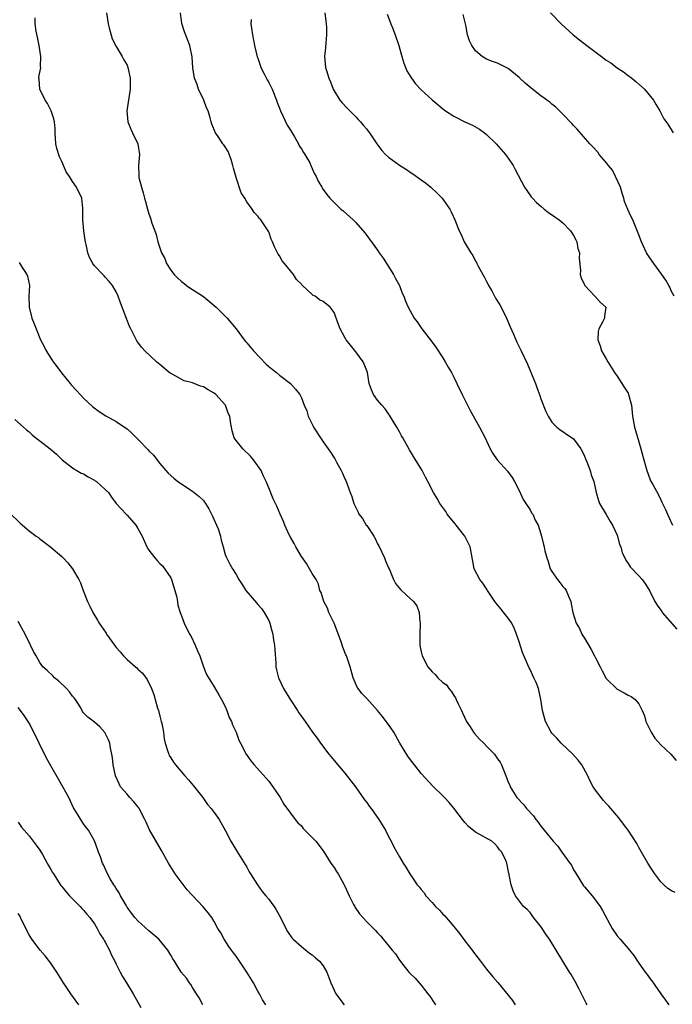
# Model space of a CAD drawing. Units: inches. Extents: x 2571000 to 2574000, y 1551000 to 1554000.
# Drawn here: x 2571815 to 2571935, y 1552379 to 1552560 of the extents above; entities that cross this region are included whole.
import ezdxf

# ---------------------------------------------------------------- set-up
doc = ezdxf.new("R2010")
doc.units = ezdxf.units.IN
doc.header["$MEASUREMENT"] = 0
doc.layers.add('LD25711551_10ft', color=82, linetype='Continuous')

msp = doc.modelspace()

# ---------------------------------------------------------------- linework, layer by layer
at = {"layer": 'LD25711551_10ft'}
for points, elevation in [([(2571919.46, 1552379), (2571919.29, 1552379.29), (2571918.42, 1552381), (2571917.96, 1552381.96), (2571917.26, 1552383.26), (2571916.55, 1552384.55), (2571916.24, 1552385), (2571915.03, 1552386.97), (2571913.81, 1552389), (2571912.54, 1552391), (2571911.92, 1552391.92), (2571911.22, 1552393), (2571911, 1552393.37), (2571909.65, 1552395), (2571909.4, 1552395.4), (2571909, 1552395.95), (2571908.46, 1552396.46), (2571907.8, 1552397), (2571906.3, 1552399), (2571905.88, 1552399.88), (2571905.55, 1552401), (2571905.19, 1552402.81), (2571905.14, 1552403), (2571905.1, 1552403.1), (2571904.71, 1552405), (2571904.53, 1552405.47), (2571903.81, 1552407), (2571903.4, 1552407.4), (2571903, 1552408), (2571902.51, 1552408.51), (2571901.97, 1552409), (2571899, 1552410.66), (2571897.68, 1552411.68), (2571897, 1552412.44), (2571896.75, 1552412.75), (2571895, 1552415.09), (2571894.13, 1552416.13), (2571893.27, 1552417), (2571893, 1552417.31), (2571891.13, 1552419.13), (2571889, 1552421.45), (2571887.77, 1552423), (2571887.42, 1552423.42), (2571886.58, 1552424.58), (2571885.1, 1552427), (2571884.37, 1552428.37), (2571883.96, 1552429), (2571883, 1552430.42), (2571882.58, 1552431), (2571881.9, 1552431.9), (2571880.96, 1552433), (2571879, 1552435.18), (2571878.12, 1552436.12), (2571877.42, 1552437), (2571877.26, 1552437.26), (2571876.5, 1552439), (2571875.95, 1552441), (2571875.28, 1552443), (2571875.19, 1552443.19), (2571874.6, 1552444.6), (2571874.24, 1552445.76), (2571873.03, 1552449), (2571872.06, 1552451), (2571871.79, 1552451.79), (2571871.12, 1552453), (2571870.63, 1552454.63), (2571870.42, 1552455), (2571870.17, 1552456.17), (2571869.69, 1552457), (2571869, 1552458.1), (2571868.51, 1552459), (2571867.95, 1552459.95), (2571867, 1552461.27), (2571866.01, 1552463), (2571865.66, 1552463.66), (2571865, 1552464.78), (2571864.79, 1552465.21), (2571863.98, 1552467), (2571863.69, 1552467.69), (2571863.09, 1552469), (2571862.48, 1552470.48), (2571862.23, 1552471), (2571861.85, 1552471.85), (2571861, 1552473.85), (2571860.54, 1552475), (2571860.02, 1552476.02), (2571859.6, 1552477), (2571859, 1552477.89), (2571858.19, 1552479), (2571857.65, 1552479.65), (2571856.23, 1552481), (2571855, 1552482.56), (2571854.69, 1552483), (2571854.29, 1552484.29), (2571853.96, 1552485.96), (2571853.86, 1552487), (2571853.58, 1552487.58), (2571853.05, 1552489), (2571851.29, 1552491), (2571851, 1552491.24), (2571849.86, 1552491.86), (2571849, 1552492.37), (2571848.5, 1552492.5), (2571847, 1552493.09), (2571845.5, 1552493.5), (2571843.38, 1552494.62), (2571843, 1552494.8), (2571842.74, 1552495), (2571841.83, 1552495.83), (2571841, 1552496.48), (2571840.41, 1552497), (2571838.25, 1552499), (2571837.65, 1552499.65), (2571837, 1552500.57), (2571836.81, 1552500.81), (2571835.68, 1552503), (2571835.47, 1552503.47), (2571834.91, 1552504.91), (2571833.8, 1552507.8), (2571833.36, 1552509), (2571833, 1552509.81), (2571832.32, 1552511), (2571831.73, 1552511.73), (2571831, 1552512.53), (2571830.76, 1552512.76), (2571830.57, 1552513), (2571829, 1552514.59), (2571828.73, 1552515), (2571828.11, 1552516.11), (2571827.79, 1552517), (2571827.47, 1552518.53), (2571827.33, 1552519), (2571827.28, 1552519.28), (2571827.06, 1552521), (2571826.9, 1552523), (2571826.9, 1552524.9), (2571826.85, 1552525.15), (2571826.68, 1552527), (2571825.73, 1552529), (2571825, 1552530.07), (2571824.41, 1552531), (2571823.84, 1552531.84), (2571823, 1552533.74), (2571822.59, 1552534.59), (2571822.11, 1552536.11), (2571821.92, 1552537), (2571821.77, 1552539), (2571821.78, 1552539.78), (2571821.64, 1552541), (2571821.56, 1552541.56), (2571821.03, 1552543.03), (2571820.4, 1552544.4), (2571819.93, 1552545), (2571818.98, 1552547), (2571818.86, 1552548.86), (2571818.8, 1552549), (2571818.81, 1552549.19), (2571819.14, 1552551), (2571819.11, 1552551.11), (2571819.16, 1552553), (2571818.83, 1552555), (2571818.53, 1552556.53), (2571818.33, 1552557.67), (2571818.13, 1552559), (2571818.12, 1552560.12)], 7730), ([(2571831.19, 1552561), (2571831.5, 1552559), (2571831.73, 1552558.27), (2571832.24, 1552556.24), (2571833, 1552554.82), (2571834.08, 1552553), (2571834.37, 1552552.37), (2571835, 1552551.38), (2571835.16, 1552551), (2571835.55, 1552549), (2571835.55, 1552547), (2571834.93, 1552543), (2571835.12, 1552541), (2571835.68, 1552539.68), (2571835.98, 1552539), (2571836.99, 1552537), (2571837.26, 1552535), (2571837.11, 1552533), (2571837.14, 1552531.14), (2571837.14, 1552531), (2571837.18, 1552530.82), (2571837.62, 1552529), (2571837.97, 1552527.97), (2571838.21, 1552527), (2571838.39, 1552526.39), (2571838.75, 1552525), (2571839, 1552524.14), (2571839.31, 1552523.31), (2571839.56, 1552522.44), (2571840.07, 1552521), (2571840.32, 1552520.32), (2571840.64, 1552519), (2571841.3, 1552517), (2571841.91, 1552515.91), (2571842.25, 1552515), (2571843, 1552513.82), (2571843.62, 1552513), (2571844.32, 1552512.32), (2571845, 1552511.71), (2571845.41, 1552511.41), (2571845.9, 1552511), (2571846.54, 1552510.54), (2571849, 1552508.93), (2571851, 1552507.33), (2571851.37, 1552507), (2571853, 1552505.36), (2571853.38, 1552505), (2571855.03, 1552503), (2571856.49, 1552501), (2571856.72, 1552500.72), (2571857, 1552500.43), (2571858.21, 1552499), (2571860.53, 1552496.53), (2571861, 1552496.11), (2571861.61, 1552495.61), (2571862.44, 1552495), (2571863, 1552494.51), (2571864.99, 1552493), (2571865.95, 1552491.95), (2571866.71, 1552491), (2571867, 1552490.38), (2571867.51, 1552489), (2571867.98, 1552487.98), (2571868.25, 1552487), (2571869.16, 1552485.16), (2571869.24, 1552485), (2571870.51, 1552483), (2571871, 1552482.27), (2571871.91, 1552481), (2571872.38, 1552480.38), (2571873, 1552479.34), (2571873.14, 1552479.14), (2571873.45, 1552478.55), (2571874.34, 1552477), (2571874.57, 1552476.57), (2571875, 1552475.51), (2571875.17, 1552475.17), (2571875.99, 1552473), (2571876.26, 1552472.26), (2571876.66, 1552471), (2571877, 1552470.24), (2571877.41, 1552469.41), (2571877.56, 1552469), (2571878.24, 1552468.24), (2571878.93, 1552467), (2571879, 1552466.91), (2571880.29, 1552465), (2571880.57, 1552464.57), (2571881, 1552463.57), (2571881.23, 1552463.23), (2571882.29, 1552461), (2571882.47, 1552460.47), (2571883, 1552459.18), (2571883.16, 1552458.84), (2571883.94, 1552457), (2571884.31, 1552456.31), (2571885.19, 1552455.19), (2571886.23, 1552454.23), (2571887, 1552453.56), (2571887.62, 1552453), (2571888.2, 1552452.2), (2571888.66, 1552451), (2571888.76, 1552449.24), (2571888.8, 1552449), (2571888.73, 1552447), (2571888.75, 1552445), (2571889, 1552443.74), (2571889.17, 1552443), (2571890.2, 1552441), (2571891, 1552440.1), (2571891.59, 1552439.59), (2571892.04, 1552439), (2571893, 1552438.14), (2571893.67, 1552437.67), (2571894.1, 1552437), (2571894.54, 1552436.54), (2571895, 1552435.75), (2571895.33, 1552435.33), (2571895.45, 1552435), (2571895.81, 1552434.19), (2571896.4, 1552433), (2571896.59, 1552432.59), (2571897.35, 1552431), (2571898.02, 1552429.98), (2571898.63, 1552429), (2571898.78, 1552428.78), (2571899.73, 1552427.73), (2571900.49, 1552427), (2571901, 1552426.45), (2571902.45, 1552425), (2571902.68, 1552424.68), (2571903, 1552424.15), (2571903.48, 1552423.48), (2571903.77, 1552423), (2571904.23, 1552421.77), (2571904.55, 1552421), (2571904.69, 1552420.69), (2571905, 1552419.85), (2571905.26, 1552419.26), (2571905.35, 1552419), (2571906.6, 1552417), (2571907.77, 1552415.77), (2571908.36, 1552415), (2571909.64, 1552413.64), (2571910.05, 1552413), (2571910.51, 1552412.51), (2571911, 1552411.77), (2571911.36, 1552411.36), (2571911.61, 1552411), (2571913.23, 1552409), (2571914.11, 1552408.11), (2571914.84, 1552407), (2571916.3, 1552405), (2571916.58, 1552404.58), (2571917, 1552403.75), (2571917.31, 1552403.31), (2571918.84, 1552400.84), (2571919, 1552400.61), (2571920.38, 1552399), (2571921, 1552398.19), (2571921.85, 1552397), (2571922.3, 1552396.3), (2571924.1, 1552393), (2571925, 1552391.66), (2571925.53, 1552391), (2571926.23, 1552390.23), (2571927, 1552389.31), (2571927.29, 1552389), (2571928.04, 1552388.04), (2571929, 1552386.62), (2571930.14, 1552385), (2571930.53, 1552384.53), (2571931, 1552383.84), (2571931.37, 1552383.37), (2571933, 1552381), (2571933.86, 1552379.86), (2571934.48, 1552379)], 7720), ([(2571935.62, 1552399.62), (2571935, 1552399.88), (2571934.32, 1552400.32), (2571933.54, 1552401), (2571933, 1552401.56), (2571931.91, 1552403), (2571931.55, 1552403.55), (2571930.65, 1552405), (2571929.48, 1552407), (2571929, 1552407.87), (2571928.58, 1552408.58), (2571927, 1552411.03), (2571926.16, 1552412.16), (2571925.28, 1552413.28), (2571923.85, 1552415), (2571923.45, 1552415.45), (2571923, 1552415.9), (2571922.49, 1552416.49), (2571922.06, 1552417), (2571921, 1552418.35), (2571920.58, 1552419), (2571920.01, 1552420.01), (2571919.58, 1552421), (2571918.49, 1552423), (2571917.86, 1552423.86), (2571916.86, 1552425), (2571914.73, 1552427), (2571913.9, 1552427.9), (2571913, 1552428.83), (2571912.87, 1552429), (2571911.83, 1552431), (2571911.63, 1552431.63), (2571911.3, 1552433), (2571911, 1552435), (2571910.52, 1552437), (2571910.1, 1552438.1), (2571909.72, 1552439), (2571909, 1552440.5), (2571908.82, 1552440.82), (2571908.61, 1552441.39), (2571907.62, 1552443.62), (2571907, 1552445.56), (2571906.52, 1552447), (2571906.09, 1552448.09), (2571905.63, 1552449), (2571905, 1552449.96), (2571903.65, 1552451.65), (2571902.73, 1552452.73), (2571902.56, 1552453), (2571901.21, 1552455), (2571901.13, 1552455.13), (2571901, 1552455.31), (2571900.34, 1552456.34), (2571899.8, 1552457), (2571898.74, 1552459), (2571898.27, 1552461.73), (2571898.03, 1552463), (2571896.99, 1552465), (2571895.43, 1552467), (2571895.26, 1552467.26), (2571893.8, 1552469), (2571893.52, 1552469.52), (2571892.42, 1552471), (2571891.92, 1552471.92), (2571891.27, 1552473), (2571890.25, 1552475), (2571889.8, 1552475.8), (2571889.16, 1552477), (2571887.58, 1552479.58), (2571886.84, 1552480.84), (2571885.63, 1552483), (2571885.42, 1552483.42), (2571885, 1552484.14), (2571884.55, 1552485), (2571883.76, 1552486.24), (2571883.19, 1552487.19), (2571883, 1552487.41), (2571882.37, 1552488.37), (2571881.78, 1552489), (2571881, 1552489.95), (2571880.24, 1552491), (2571879.86, 1552491.86), (2571879.47, 1552493), (2571879.12, 1552495), (2571878.55, 1552496.55), (2571878.34, 1552497), (2571877, 1552498.82), (2571876.02, 1552500.02), (2571875.24, 1552501), (2571875, 1552501.45), (2571874.1, 1552503), (2571873.84, 1552503.84), (2571873, 1552506.04), (2571872.28, 1552507), (2571871, 1552508.02), (2571870.35, 1552508.35), (2571869.55, 1552509), (2571869.17, 1552509.17), (2571869, 1552509.31), (2571867.22, 1552511), (2571867.1, 1552511.1), (2571867, 1552511.21), (2571866.09, 1552512.09), (2571865.53, 1552513), (2571865, 1552513.69), (2571863.9, 1552515), (2571863.5, 1552515.5), (2571863, 1552516.45), (2571862.75, 1552516.75), (2571862.05, 1552518.05), (2571861.72, 1552519), (2571861.48, 1552519.48), (2571861, 1552520.84), (2571860.92, 1552521), (2571859.56, 1552523), (2571859.27, 1552523.27), (2571859, 1552523.69), (2571858.35, 1552524.35), (2571857.96, 1552525), (2571857, 1552526.33), (2571856.6, 1552527), (2571855.97, 1552527.97), (2571855, 1552530.82), (2571854.52, 1552532.52), (2571854.44, 1552533), (2571854.11, 1552534.11), (2571853.55, 1552535.55), (2571853, 1552536.4), (2571852.78, 1552536.77), (2571852.6, 1552537), (2571851.7, 1552538.3), (2571851.24, 1552539), (2571850.57, 1552540.57), (2571850.42, 1552541), (2571850.24, 1552541.76), (2571849.88, 1552543), (2571849.6, 1552543.6), (2571849.08, 1552545), (2571848.14, 1552547), (2571847.87, 1552547.87), (2571847.4, 1552549), (2571847.07, 1552550.93), (2571846.93, 1552552.93), (2571846.49, 1552555), (2571846.11, 1552556.11), (2571845.53, 1552557.53), (2571845.06, 1552559.06), (2571844.81, 1552561)], 7710), ([(2571857.76, 1552559.76), (2571857.73, 1552559), (2571857.82, 1552558.18), (2571858.01, 1552557), (2571858.39, 1552555), (2571858.91, 1552552.91), (2571859, 1552552.67), (2571859.41, 1552551.41), (2571859.57, 1552551), (2571860.18, 1552549.82), (2571860.71, 1552548.71), (2571861, 1552548.22), (2571861.62, 1552547), (2571862.44, 1552545), (2571862.57, 1552544.57), (2571863, 1552543.51), (2571863.19, 1552543), (2571864.42, 1552540.42), (2571865, 1552539.5), (2571865.18, 1552539.18), (2571865.77, 1552538.23), (2571866.45, 1552537), (2571866.6, 1552536.6), (2571867, 1552536.04), (2571867.37, 1552535.37), (2571867.64, 1552535), (2571868.53, 1552533.48), (2571868.77, 1552533), (2571869.44, 1552531.44), (2571869.73, 1552531), (2571870.11, 1552530.11), (2571870.75, 1552529), (2571871, 1552528.61), (2571871.68, 1552527.68), (2571872.23, 1552527), (2571873, 1552526.18), (2571874.26, 1552525), (2571874.67, 1552524.67), (2571876.53, 1552523), (2571877, 1552522.54), (2571878.63, 1552520.63), (2571879, 1552520.16), (2571881, 1552517.44), (2571881.29, 1552517), (2571882.01, 1552516.01), (2571883.94, 1552513), (2571884.29, 1552512.29), (2571885, 1552511), (2571885.54, 1552509.54), (2571885.79, 1552509), (2571886.12, 1552508.12), (2571886.61, 1552507), (2571887.72, 1552505), (2571888.28, 1552504.28), (2571889.11, 1552503), (2571890.82, 1552500.82), (2571891.67, 1552499.67), (2571893, 1552497.69), (2571893.41, 1552497), (2571893.98, 1552495.98), (2571894.55, 1552495), (2571895, 1552494.13), (2571895.56, 1552493), (2571896.52, 1552491), (2571897.51, 1552489), (2571898.02, 1552488.02), (2571899.74, 1552485), (2571900.77, 1552483), (2571901, 1552482.45), (2571901.7, 1552481), (2571902.17, 1552480.17), (2571902.94, 1552479), (2571904.88, 1552476.88), (2571905.72, 1552475.72), (2571906.16, 1552475), (2571907, 1552473.38), (2571907.71, 1552471.71), (2571908.22, 1552471), (2571909, 1552469.8), (2571909.28, 1552469.28), (2571909.49, 1552469), (2571909.93, 1552467.93), (2571910.46, 1552467), (2571911, 1552465.39), (2571911.12, 1552465), (2571911.45, 1552463.45), (2571911.59, 1552463), (2571911.73, 1552462.27), (2571912.05, 1552461), (2571912.33, 1552460.33), (2571912.69, 1552459), (2571913, 1552458.48), (2571914.01, 1552457), (2571914.47, 1552456.47), (2571915, 1552455.76), (2571915.38, 1552455.38), (2571915.6, 1552455), (2571916.04, 1552453.96), (2571916.47, 1552453), (2571916.54, 1552452.54), (2571916.83, 1552451), (2571917.47, 1552449), (2571918.05, 1552448.05), (2571918.53, 1552447), (2571918.72, 1552446.72), (2571919, 1552446.26), (2571920.2, 1552444.2), (2571920.83, 1552443), (2571921, 1552442.63), (2571921.9, 1552441), (2571922.24, 1552440.24), (2571923, 1552438.86), (2571925, 1552436.88), (2571926.26, 1552436.26), (2571927, 1552435.8), (2571927.56, 1552435.56), (2571928.32, 1552435), (2571929, 1552434.23), (2571929.61, 1552433), (2571930.04, 1552432.04), (2571930.26, 1552431), (2571930.49, 1552430.49), (2571931.22, 1552429), (2571931.91, 1552427.91), (2571933, 1552426.69), (2571934.88, 1552425), (2571935.81, 1552423.81)], 7700), ([(2571871.32, 1552561), (2571871.49, 1552559.49), (2571871.56, 1552559), (2571871.6, 1552558.4), (2571871.64, 1552557), (2571871.49, 1552555.49), (2571871.43, 1552554.57), (2571871.24, 1552553), (2571871.43, 1552551), (2571871.6, 1552550.4), (2571872.06, 1552549), (2571872.35, 1552548.35), (2571872.86, 1552547), (2571873, 1552546.72), (2571874.09, 1552545), (2571874.49, 1552544.49), (2571875.45, 1552543.45), (2571877, 1552541.91), (2571877.43, 1552541.43), (2571877.87, 1552541), (2571878.37, 1552540.37), (2571879, 1552539.65), (2571879.28, 1552539.28), (2571879.51, 1552539), (2571880.83, 1552537), (2571881.76, 1552535.76), (2571882.48, 1552535), (2571883, 1552534.55), (2571885, 1552533.03), (2571886.29, 1552532.29), (2571887, 1552531.76), (2571887.49, 1552531.49), (2571889, 1552530.38), (2571889.81, 1552529.81), (2571890.76, 1552529), (2571891.92, 1552527.92), (2571892.84, 1552527), (2571893, 1552526.8), (2571894.27, 1552525), (2571894.51, 1552524.51), (2571895.19, 1552523), (2571895.99, 1552521), (2571896.34, 1552520.34), (2571896.91, 1552519), (2571898.12, 1552517), (2571898.49, 1552516.49), (2571899, 1552515.45), (2571899.18, 1552515.18), (2571899.24, 1552515), (2571899.45, 1552514.55), (2571900.31, 1552513), (2571900.57, 1552512.57), (2571901, 1552511.7), (2571901.27, 1552511.26), (2571901.36, 1552511), (2571901.98, 1552509.98), (2571902.68, 1552508.68), (2571903.43, 1552507.43), (2571903.67, 1552507), (2571904.7, 1552505), (2571905.37, 1552503.37), (2571905.97, 1552502.03), (2571906.57, 1552500.57), (2571907.37, 1552499), (2571908.53, 1552496.53), (2571909.71, 1552493.71), (2571909.97, 1552493), (2571910.27, 1552492.27), (2571910.8, 1552490.8), (2571911, 1552490.19), (2571911.88, 1552487.88), (2571912.32, 1552487), (2571913, 1552485.9), (2571913.89, 1552485), (2571914.51, 1552484.51), (2571915, 1552484.17), (2571915.67, 1552483.67), (2571916.75, 1552483), (2571917, 1552482.81), (2571918.31, 1552481), (2571918.57, 1552480.57), (2571919, 1552479.64), (2571919.16, 1552479.16), (2571919.41, 1552478.59), (2571920.01, 1552477), (2571920.23, 1552476.23), (2571920.71, 1552475), (2571921.14, 1552473), (2571921.55, 1552471.55), (2571921.74, 1552471), (2571923, 1552468.94), (2571923.69, 1552467.69), (2571924.11, 1552467), (2571925, 1552465.15), (2571925.06, 1552465), (2571925.45, 1552463.45), (2571925.69, 1552463), (2571925.92, 1552461.92), (2571926.41, 1552461), (2571926.58, 1552460.58), (2571927, 1552459.99), (2571927.36, 1552459.36), (2571929, 1552457.73), (2571929.61, 1552457), (2571930.2, 1552456.2), (2571931, 1552454.86), (2571931.89, 1552453), (2571932.34, 1552452.34), (2571933.17, 1552451.17), (2571933.28, 1552451), (2571935.93, 1552447.93)], 7690), ([(2571882.78, 1552560.78), (2571883.41, 1552559), (2571883.71, 1552558.29), (2571884.22, 1552557), (2571884.93, 1552555), (2571885.45, 1552553), (2571885.8, 1552551.8), (2571886.39, 1552550.39), (2571887, 1552549.36), (2571887.23, 1552549), (2571887.98, 1552547.98), (2571889, 1552546.89), (2571891, 1552545.02), (2571892.13, 1552544.13), (2571893, 1552543.39), (2571893.48, 1552543), (2571895, 1552542.05), (2571897.02, 1552541), (2571898.4, 1552540.4), (2571899.69, 1552539.69), (2571900.65, 1552539), (2571901, 1552538.71), (2571902.8, 1552537), (2571904.5, 1552535), (2571905, 1552534.32), (2571905.87, 1552533), (2571906.29, 1552532.29), (2571908, 1552529), (2571908.38, 1552528.38), (2571909.23, 1552527.23), (2571909.44, 1552527), (2571910.21, 1552526.21), (2571911, 1552525.51), (2571911.61, 1552525), (2571912.4, 1552524.4), (2571913.57, 1552523.57), (2571914.35, 1552523), (2571915, 1552522.48), (2571916.44, 1552521), (2571916.65, 1552520.65), (2571917, 1552520.17), (2571917.38, 1552519.38), (2571917.58, 1552519), (2571917.78, 1552517.78), (2571918.07, 1552517), (2571918.01, 1552516.01), (2571918.24, 1552513.76), (2571918.22, 1552513), (2571918.37, 1552512.37), (2571919.04, 1552511), (2571920.9, 1552509), (2571920.94, 1552508.94), (2571921.89, 1552507.89), (2571922.91, 1552507), (2571922.66, 1552505.34), (2571922.65, 1552505), (2571922.37, 1552504.37), (2571921.61, 1552503), (2571921.49, 1552502.51), (2571921.43, 1552501), (2571921.9, 1552499.9), (2571922.14, 1552499), (2571923, 1552497.51), (2571923.26, 1552497), (2571924.52, 1552495), (2571925, 1552494.32), (2571925.88, 1552493), (2571926.3, 1552492.3), (2571927, 1552491.19), (2571927.1, 1552491), (2571927.65, 1552489), (2571927.84, 1552487), (2571928.17, 1552485), (2571928.35, 1552484.35), (2571929, 1552482.31), (2571929.37, 1552481), (2571929.87, 1552479), (2571930.46, 1552477), (2571931, 1552475.48), (2571931.14, 1552475.14), (2571931.53, 1552474.47), (2571932.57, 1552472.57), (2571933, 1552471.63), (2571933.22, 1552471.22), (2571933.31, 1552471), (2571933.88, 1552469.88), (2571934.22, 1552469), (2571934.49, 1552468.49), (2571935.15, 1552467)], 7680), ([(2571935.46, 1552509), (2571935, 1552509.89), (2571934.67, 1552510.67), (2571934.5, 1552511), (2571933.94, 1552511.94), (2571933.2, 1552513), (2571931.7, 1552515), (2571931, 1552516.06), (2571930.41, 1552517), (2571929.47, 1552519), (2571929, 1552520.25), (2571928.5, 1552521.5), (2571927.86, 1552523), (2571927.56, 1552523.56), (2571926.95, 1552524.95), (2571926.37, 1552526.37), (2571926.24, 1552527), (2571925.91, 1552527.91), (2571925.6, 1552529), (2571924.71, 1552531), (2571924.12, 1552532.12), (2571923.42, 1552533), (2571923, 1552533.57), (2571921.71, 1552535), (2571921.42, 1552535.42), (2571920.47, 1552536.47), (2571919.97, 1552537), (2571917.67, 1552539.67), (2571917, 1552540.32), (2571916.68, 1552540.68), (2571915, 1552542.43), (2571913.72, 1552543.72), (2571913, 1552544.26), (2571912.61, 1552544.61), (2571911, 1552545.79), (2571909.18, 1552547.18), (2571908.09, 1552548.09), (2571907, 1552549.12), (2571905, 1552550.77), (2571904.59, 1552551), (2571903, 1552551.76), (2571902.1, 1552552.1), (2571901, 1552552.54), (2571900.7, 1552552.7), (2571900.23, 1552553), (2571899, 1552554.03), (2571898.28, 1552555), (2571897.87, 1552555.87), (2571897.53, 1552557), (2571897.23, 1552558.77), (2571896.73, 1552560.73)], 7670), ([(2571912.76, 1552561), (2571914.7, 1552559), (2571916.91, 1552557), (2571918.05, 1552556.05), (2571919.41, 1552555), (2571922.09, 1552553), (2571923, 1552552.34), (2571923.81, 1552551.81), (2571925, 1552550.94), (2571926.16, 1552550.16), (2571927, 1552549.53), (2571927.7, 1552549), (2571928.41, 1552548.41), (2571929, 1552547.9), (2571930.01, 1552547), (2571931.69, 1552545), (2571932.15, 1552544.15), (2571932.83, 1552543), (2571933.59, 1552541.59), (2571933.97, 1552541), (2571934.41, 1552540.41), (2571935.26, 1552539)], 7660), ([(2571815.18, 1552515.18), (2571815.75, 1552514.25), (2571816.6, 1552513), (2571816.69, 1552512.69), (2571817.09, 1552511), (2571816.98, 1552509), (2571817, 1552507), (2571817.52, 1552505), (2571817.95, 1552503.95), (2571818.29, 1552503), (2571819.07, 1552501), (2571819.76, 1552499.76), (2571820.13, 1552499), (2571821, 1552497.64), (2571821.45, 1552497), (2571822.11, 1552496.11), (2571822.93, 1552494.93), (2571824.52, 1552493), (2571824.72, 1552492.72), (2571825.69, 1552491.69), (2571826.38, 1552491), (2571827, 1552490.33), (2571828.73, 1552488.73), (2571829.85, 1552487.85), (2571831.07, 1552487.07), (2571833, 1552486.01), (2571834.55, 1552485), (2571835, 1552484.68), (2571835.87, 1552483.87), (2571837, 1552482.77), (2571838.85, 1552480.85), (2571839, 1552480.65), (2571839.85, 1552479.85), (2571841, 1552478.33), (2571842.12, 1552477), (2571842.55, 1552476.55), (2571843.61, 1552475.61), (2571844.33, 1552475), (2571847, 1552473.24), (2571848.23, 1552472.23), (2571849, 1552471.5), (2571849.24, 1552471.24), (2571849.37, 1552471), (2571850.02, 1552470.02), (2571850.68, 1552468.68), (2571851.44, 1552467), (2571851.7, 1552466.3), (2571852.16, 1552465), (2571852.27, 1552464.27), (2571852.65, 1552463), (2571853, 1552461.64), (2571853.17, 1552461.17), (2571853.86, 1552459.86), (2571854.33, 1552459), (2571855, 1552457.93), (2571855.49, 1552457), (2571856.1, 1552456.1), (2571856.8, 1552455), (2571858.74, 1552452.74), (2571859, 1552452.47), (2571859.69, 1552451.69), (2571860.19, 1552451), (2571861, 1552449.49), (2571861.23, 1552449), (2571861.6, 1552447.6), (2571861.77, 1552447), (2571861.91, 1552445.91), (2571862.07, 1552445), (2571862.11, 1552444.11), (2571862.31, 1552441.69), (2571862.34, 1552441), (2571862.44, 1552440.44), (2571862.8, 1552439), (2571862.86, 1552438.86), (2571863.75, 1552437), (2571865, 1552434.93), (2571866.28, 1552433), (2571866.55, 1552432.55), (2571867.37, 1552431.37), (2571867.67, 1552431), (2571869.04, 1552429.04), (2571869.91, 1552427.91), (2571870.51, 1552427), (2571872.03, 1552425), (2571872.48, 1552424.48), (2571873, 1552423.79), (2571875, 1552421.47), (2571876.1, 1552420.1), (2571876.96, 1552419), (2571878.62, 1552416.62), (2571879, 1552416.1), (2571879.45, 1552415.45), (2571879.81, 1552415), (2571881.23, 1552413), (2571882.43, 1552411), (2571883, 1552409.89), (2571883.49, 1552409), (2571883.98, 1552407.98), (2571884.55, 1552407), (2571885, 1552406.16), (2571885.7, 1552405), (2571886.21, 1552404.21), (2571886.89, 1552403), (2571888.27, 1552401), (2571888.64, 1552400.64), (2571889, 1552400.14), (2571889.53, 1552399.53), (2571889.84, 1552399), (2571891, 1552397.76), (2571891.66, 1552397), (2571892.35, 1552396.35), (2571893, 1552395.64), (2571893.32, 1552395.32), (2571893.58, 1552395), (2571895, 1552393.35), (2571896.05, 1552392.05), (2571897, 1552390.75), (2571898.37, 1552389), (2571898.62, 1552388.62), (2571899.89, 1552387), (2571901, 1552385.53), (2571902.14, 1552384.14), (2571903.05, 1552383.05), (2571905.76, 1552379.76), (2571906.29, 1552379)], 7740), ([(2571814.4, 1552486.4), (2571815.98, 1552485), (2571816.5, 1552484.5), (2571817, 1552484.1), (2571817.56, 1552483.56), (2571818.25, 1552483), (2571819, 1552482.45), (2571820.86, 1552481), (2571822.01, 1552480.01), (2571823.09, 1552479), (2571825, 1552477.52), (2571826.56, 1552476.56), (2571827, 1552476.44), (2571827.86, 1552475.86), (2571829, 1552475.26), (2571829.16, 1552475.16), (2571829.37, 1552475), (2571831, 1552473.57), (2571831.59, 1552473), (2571832.16, 1552472.16), (2571833, 1552470.95), (2571834.83, 1552469), (2571835, 1552468.84), (2571836.61, 1552467), (2571837, 1552466.37), (2571837.74, 1552465), (2571838.65, 1552463), (2571838.77, 1552462.77), (2571839, 1552462.38), (2571840.08, 1552461), (2571840.5, 1552460.5), (2571841, 1552459.94), (2571841.51, 1552459.51), (2571843, 1552457.31), (2571843.15, 1552457), (2571843.77, 1552455), (2571844.05, 1552453.95), (2571844.23, 1552453), (2571844.34, 1552452.34), (2571844.76, 1552451), (2571845, 1552450.36), (2571845.46, 1552449), (2571846.46, 1552447), (2571846.68, 1552446.67), (2571847.51, 1552445), (2571847.95, 1552443.95), (2571848.33, 1552443), (2571849, 1552441.02), (2571849.58, 1552439.58), (2571851, 1552437.31), (2571851.84, 1552435.84), (2571852.35, 1552435), (2571853, 1552433.73), (2571853.31, 1552433), (2571853.73, 1552431.73), (2571854.15, 1552431), (2571854.36, 1552430.36), (2571855, 1552429), (2571855.53, 1552427.53), (2571855.8, 1552427), (2571856.87, 1552425), (2571857.75, 1552423.75), (2571858.36, 1552423), (2571860.56, 1552420.56), (2571861, 1552420.01), (2571861.78, 1552419), (2571863.13, 1552417), (2571863.81, 1552415.81), (2571865, 1552414.18), (2571865.89, 1552413), (2571866.38, 1552412.38), (2571867, 1552411.8), (2571867.36, 1552411.36), (2571869, 1552409.71), (2571869.34, 1552409.34), (2571869.63, 1552409), (2571871, 1552407.23), (2571871.46, 1552406.54), (2571872.43, 1552405), (2571872.64, 1552404.64), (2571873, 1552404.17), (2571873.44, 1552403.44), (2571873.74, 1552403), (2571874.89, 1552401), (2571875, 1552400.78), (2571875.52, 1552399.52), (2571875.76, 1552399), (2571876.6, 1552397.4), (2571876.79, 1552397), (2571876.86, 1552396.86), (2571877.69, 1552395.69), (2571879, 1552394.22), (2571880.63, 1552392.63), (2571881, 1552392.19), (2571881.6, 1552391.6), (2571882.05, 1552391), (2571883.67, 1552389), (2571884.31, 1552388.31), (2571885, 1552387.18), (2571885.65, 1552386.35), (2571886.75, 1552385), (2571887, 1552384.72), (2571887.88, 1552383.88), (2571888.62, 1552383), (2571889, 1552382.59), (2571890.25, 1552381), (2571890.57, 1552380.57), (2571891.36, 1552379.36), (2571891.63, 1552379)], 7750), ([(2571813.34, 1552469.34), (2571815.35, 1552467.35), (2571817, 1552465.97), (2571818.31, 1552465), (2571818.72, 1552464.72), (2571819, 1552464.48), (2571821, 1552462.96), (2571823, 1552461.22), (2571823.23, 1552461), (2571824.09, 1552460.09), (2571824.96, 1552459), (2571826.15, 1552457), (2571826.44, 1552456.44), (2571826.95, 1552455), (2571827.75, 1552453), (2571828.16, 1552452.16), (2571828.69, 1552451), (2571829.55, 1552449.55), (2571829.86, 1552449), (2571831.15, 1552447.15), (2571831.24, 1552447), (2571832.66, 1552445), (2571833, 1552444.58), (2571833.74, 1552443.74), (2571834.34, 1552443), (2571835, 1552442.32), (2571836.57, 1552441), (2571836.8, 1552440.8), (2571837, 1552440.58), (2571837.85, 1552439.85), (2571838.69, 1552438.69), (2571839.5, 1552437), (2571839.93, 1552435.93), (2571840.17, 1552435), (2571840.61, 1552433.39), (2571840.74, 1552433), (2571841, 1552431.97), (2571841.27, 1552431), (2571841.35, 1552430.65), (2571841.66, 1552429), (2571841.8, 1552427.8), (2571841.99, 1552427), (2571842.51, 1552425.49), (2571842.64, 1552425), (2571842.75, 1552424.75), (2571843, 1552424.31), (2571843.49, 1552423.49), (2571843.87, 1552423), (2571845.6, 1552421), (2571846.28, 1552420.28), (2571847.19, 1552419.19), (2571848.88, 1552417), (2571849.77, 1552415.77), (2571850.44, 1552415), (2571851, 1552414.28), (2571851.91, 1552413), (2571853.08, 1552410.92), (2571854.06, 1552409), (2571854.4, 1552408.39), (2571855.16, 1552407.16), (2571856.71, 1552404.71), (2571857, 1552404.23), (2571857.41, 1552403.41), (2571857.64, 1552403), (2571858.93, 1552401), (2571859.78, 1552399.78), (2571860.49, 1552399), (2571861, 1552398.35), (2571861.56, 1552397.56), (2571862.03, 1552397), (2571862.4, 1552396.4), (2571863.2, 1552395), (2571864.13, 1552393), (2571864.46, 1552392.46), (2571865.27, 1552391.27), (2571865.49, 1552391), (2571867, 1552389.67), (2571868.47, 1552388.47), (2571869, 1552388.13), (2571869.62, 1552387.62), (2571870.32, 1552387), (2571871, 1552386.12), (2571871.69, 1552385), (2571872.4, 1552383), (2571873, 1552381.64), (2571873.34, 1552381), (2571874.87, 1552379)], 7760), ([(2571860.45, 1552379), (2571859.88, 1552379.88), (2571859.32, 1552381), (2571859, 1552381.51), (2571858.21, 1552383), (2571856.96, 1552385), (2571855.38, 1552387.38), (2571855, 1552387.89), (2571854.55, 1552388.55), (2571854.15, 1552389), (2571853.71, 1552389.71), (2571852.82, 1552391), (2571852.19, 1552392.19), (2571851.69, 1552393), (2571851, 1552394.25), (2571850.53, 1552395), (2571849.89, 1552395.89), (2571848.99, 1552396.99), (2571847.03, 1552399.03), (2571846.06, 1552400.06), (2571843.85, 1552403), (2571842.58, 1552405), (2571841.32, 1552407.32), (2571839.11, 1552411.11), (2571838.48, 1552412.48), (2571838.28, 1552413), (2571837.23, 1552415), (2571837.13, 1552415.13), (2571836.23, 1552416.23), (2571835.51, 1552417), (2571835, 1552417.62), (2571833.81, 1552419), (2571833.54, 1552419.54), (2571832.87, 1552421), (2571832.45, 1552423), (2571832.31, 1552424.31), (2571832.2, 1552425), (2571831.95, 1552426.05), (2571831.8, 1552427), (2571831.59, 1552427.59), (2571830.94, 1552428.94), (2571829.97, 1552429.97), (2571829, 1552430.86), (2571827.77, 1552431.77), (2571827, 1552432.56), (2571826.82, 1552432.82), (2571826.74, 1552433), (2571826.35, 1552433.65), (2571825.52, 1552435), (2571825.3, 1552435.3), (2571825, 1552435.59), (2571824.43, 1552436.43), (2571823.88, 1552437), (2571822.42, 1552438.42), (2571821.64, 1552439), (2571821.34, 1552439.34), (2571820.31, 1552440.31), (2571819.55, 1552441), (2571819, 1552441.8), (2571818.28, 1552443), (2571817.83, 1552443.83), (2571817.29, 1552445), (2571816.27, 1552447), (2571815, 1552449.32)], 7770), ([(2571848.92, 1552379), (2571848.26, 1552380.26), (2571847.73, 1552381), (2571847, 1552382.14), (2571846.7, 1552382.7), (2571846.43, 1552383), (2571845.9, 1552383.9), (2571844.94, 1552385), (2571843.69, 1552387), (2571843.42, 1552387.42), (2571843, 1552388.09), (2571842.68, 1552388.68), (2571842.48, 1552389), (2571840.81, 1552391), (2571839, 1552392.54), (2571837, 1552394.37), (2571836.42, 1552395), (2571835.83, 1552395.83), (2571835, 1552396.93), (2571834.88, 1552397.12), (2571833.8, 1552399), (2571833.53, 1552399.53), (2571833, 1552400.3), (2571832.75, 1552400.75), (2571832.56, 1552401), (2571831.92, 1552402.08), (2571831.41, 1552403), (2571830.68, 1552404.68), (2571830.49, 1552405), (2571830.12, 1552406.12), (2571829.74, 1552407), (2571829.56, 1552407.56), (2571829, 1552409.09), (2571827.91, 1552411), (2571827.49, 1552411.49), (2571827, 1552412.17), (2571826.67, 1552412.67), (2571825.7, 1552414.3), (2571825.14, 1552415.14), (2571824.28, 1552417), (2571823.22, 1552419), (2571822.41, 1552420.41), (2571821, 1552422.81), (2571820.22, 1552424.22), (2571818.83, 1552427), (2571817.87, 1552429), (2571817, 1552430.68), (2571816.82, 1552431), (2571816.09, 1552432.09), (2571815.44, 1552433), (2571815, 1552433.51)], 7780), ([(2571815, 1552412.47), (2571815.61, 1552411.61), (2571816.1, 1552411), (2571817, 1552410.02), (2571817.77, 1552409), (2571818.28, 1552408.28), (2571819, 1552407.33), (2571819.45, 1552406.55), (2571820.3, 1552405), (2571820.56, 1552404.56), (2571821, 1552403.84), (2571821.29, 1552403.29), (2571821.46, 1552403), (2571822.86, 1552400.86), (2571823, 1552400.7), (2571823.75, 1552399.75), (2571824.42, 1552399), (2571826.41, 1552397), (2571826.67, 1552396.67), (2571827, 1552396.37), (2571827.62, 1552395.62), (2571828.16, 1552395), (2571829, 1552393.85), (2571829.53, 1552393), (2571830.02, 1552392.02), (2571830.69, 1552391), (2571830.78, 1552390.78), (2571831, 1552390.45), (2571831.75, 1552389), (2571832.11, 1552388.11), (2571832.75, 1552387), (2571833, 1552386.47), (2571833.75, 1552385), (2571834.15, 1552384.15), (2571834.9, 1552383), (2571836.11, 1552381), (2571837.5, 1552378.5)], 7790), ([(2571826.14, 1552379), (2571824.64, 1552381), (2571823.3, 1552383), (2571823, 1552383.48), (2571822.12, 1552385), (2571821, 1552386.64), (2571819.98, 1552387.98), (2571819.03, 1552389), (2571817.49, 1552391), (2571817, 1552391.8), (2571816.59, 1552392.59), (2571815.44, 1552395), (2571815.28, 1552395.28), (2571815, 1552395.73)], 7800)]:
    msp.add_lwpolyline(points, dxfattribs=dict(at, elevation=elevation))

doc.saveas('drawing.dxf')
